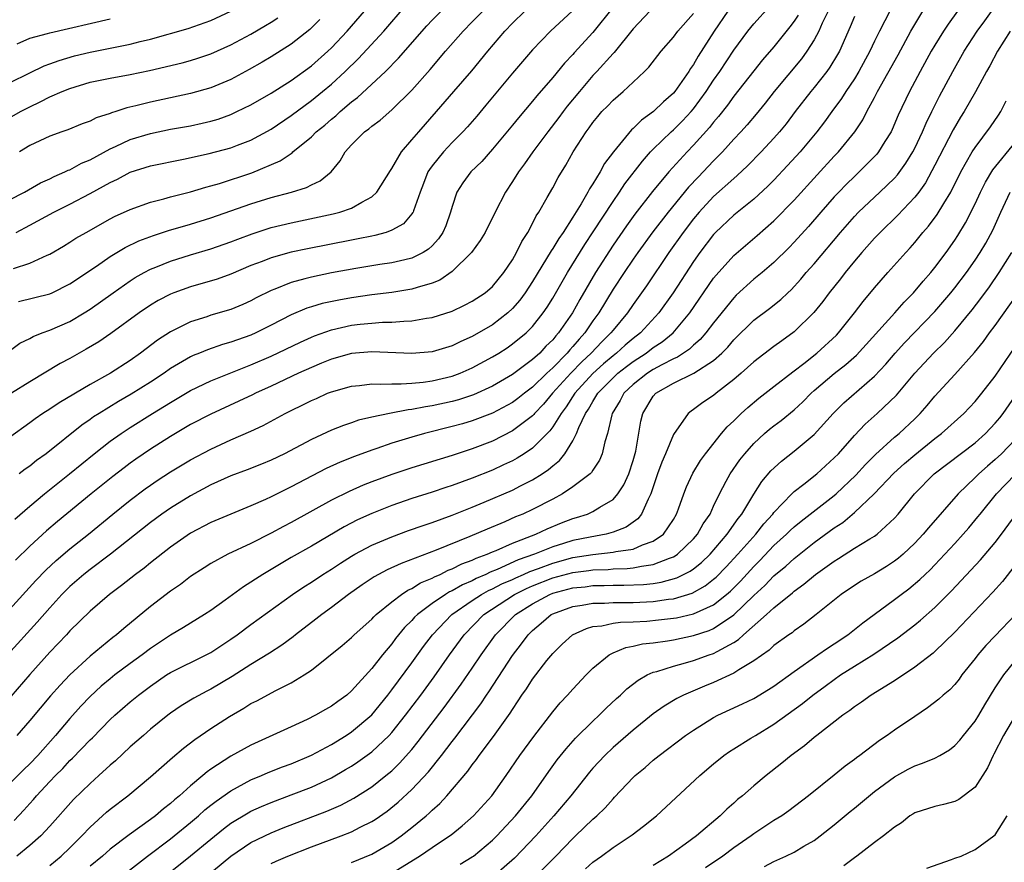
# Model space of a CAD drawing. Units: inches. Extents: x 2634000 to 2635396, y 1446000 to 1449000.
# Drawn here: x 2634064 to 2634162, y 1447216 to 1447300 of the extents above; entities that cross this region are included whole.
import ezdxf

# ---------------------------------------------------------------- set-up
doc = ezdxf.new("R2010")
doc.units = ezdxf.units.IN
doc.header["$MEASUREMENT"] = 0
doc.layers.add('LD26341446_2ft', color=232, linetype='Continuous')

msp = doc.modelspace()

# ---------------------------------------------------------------- linework, layer by layer
at = {"layer": 'LD26341446_2ft'}
for points, elevation in [([(2634063.635, 1447279), (2634065, 1447279.712), (2634067.38, 1447281), (2634069, 1447281.812), (2634071, 1447282.846), (2634073, 1447283.94), (2634073.725, 1447284.275), (2634075, 1447284.974), (2634077, 1447285.609), (2634080.273, 1447286.273), (2634082.827, 1447286.827), (2634085, 1447287.387), (2634085.651, 1447287.651), (2634087, 1447288.163), (2634089, 1447289.273), (2634091, 1447290.628), (2634093, 1447292.101), (2634094.114, 1447293), (2634095, 1447293.743), (2634096.358, 1447295), (2634097.705, 1447296.295), (2634100.202, 1447299), (2634102.413, 1447301.587)], 10380), ([(2634062.696, 1447267), (2634064.025, 1447267.975), (2634065, 1447268.447), (2634065.345, 1447268.655), (2634066.233, 1447269), (2634067, 1447269.278), (2634069, 1447270.152), (2634070.424, 1447271), (2634071, 1447271.361), (2634073.295, 1447273), (2634075, 1447274.192), (2634075.491, 1447274.509), (2634076.361, 1447275), (2634077, 1447275.339), (2634077.547, 1447275.547), (2634079, 1447276.149), (2634081, 1447276.773), (2634083, 1447277.356), (2634085, 1447278.046), (2634085.68, 1447278.32), (2634087.132, 1447278.868), (2634089, 1447279.473), (2634091, 1447279.958), (2634095.173, 1447280.827), (2634095.828, 1447281), (2634097, 1447281.408), (2634098.015, 1447282.015), (2634099, 1447282.525), (2634099.529, 1447283), (2634100.855, 1447285.145), (2634101, 1447285.338), (2634101.955, 1447287), (2634103, 1447288.183), (2634103.675, 1447289), (2634105.456, 1447291), (2634107.184, 1447293), (2634108.944, 1447295.056), (2634110.551, 1447297), (2634112.249, 1447299), (2634113, 1447299.794), (2634114.227, 1447301)], 10386), ([(2634141.399, 1447300.601), (2634141, 1447299.991), (2634140.582, 1447299.418), (2634139, 1447297.438), (2634137.867, 1447296.133), (2634137, 1447295.058), (2634135, 1447292.526), (2634134.367, 1447291.633), (2634133.488, 1447290.512), (2634133, 1447289.96), (2634132.585, 1447289.416), (2634131, 1447287.662), (2634130.356, 1447287), (2634128.542, 1447285), (2634126.937, 1447283.063), (2634125.183, 1447280.817), (2634124.34, 1447279.66), (2634123, 1447277.735), (2634121.243, 1447275), (2634119.682, 1447272.318), (2634118.96, 1447271), (2634117.586, 1447269), (2634117.301, 1447268.698), (2634117, 1447268.32), (2634116.33, 1447267.67), (2634115.713, 1447267), (2634115, 1447266.345), (2634113, 1447264.857), (2634111, 1447263.712), (2634109.137, 1447262.863), (2634107.634, 1447262.366), (2634107, 1447262.193), (2634105, 1447261.748), (2634104.34, 1447261.66), (2634103, 1447261.387), (2634102.636, 1447261.364), (2634100.783, 1447261), (2634099, 1447260.62), (2634097.68, 1447260.32), (2634097, 1447260.074), (2634096.186, 1447259.814), (2634095, 1447259.332), (2634093, 1447258.414), (2634090.323, 1447257), (2634089, 1447256.36), (2634088.039, 1447255.961), (2634086.604, 1447255.396), (2634085, 1447254.806), (2634083, 1447253.904), (2634081, 1447252.822), (2634079, 1447251.594), (2634078.137, 1447251), (2634077, 1447250.17), (2634073.028, 1447247), (2634071, 1447245.498), (2634070.37, 1447245), (2634069, 1447243.802), (2634068.201, 1447243), (2634067, 1447241.689), (2634065.743, 1447240.257), (2634062.776, 1447237)], 10400), ([(2634063, 1447241.521), (2634065.609, 1447244.391), (2634066.59, 1447245.41), (2634067.623, 1447246.377), (2634069, 1447247.538), (2634070.846, 1447249), (2634073.267, 1447251), (2634075, 1447252.391), (2634076.491, 1447253.509), (2634077, 1447253.874), (2634077.675, 1447254.325), (2634079, 1447255.191), (2634081, 1447256.388), (2634083, 1447257.461), (2634085, 1447258.368), (2634087, 1447259.221), (2634088.215, 1447259.785), (2634090.411, 1447261), (2634091, 1447261.301), (2634092.15, 1447261.85), (2634093, 1447262.29), (2634093.501, 1447262.5), (2634094.6, 1447263), (2634095, 1447263.163), (2634097, 1447263.725), (2634097.79, 1447263.79), (2634099, 1447263.94), (2634099.895, 1447263.895), (2634101, 1447263.952), (2634101.93, 1447263.931), (2634103, 1447264.004), (2634104.106, 1447264.106), (2634105, 1447264.233), (2634107, 1447264.698), (2634107.814, 1447265), (2634109, 1447265.519), (2634111, 1447266.617), (2634111.628, 1447267), (2634112.463, 1447267.537), (2634113, 1447267.903), (2634114.348, 1447269), (2634115, 1447269.654), (2634116.055, 1447271), (2634116.442, 1447271.558), (2634117, 1447272.455), (2634117.927, 1447274.073), (2634118.485, 1447275), (2634120.21, 1447277.79), (2634121.037, 1447279.037), (2634123, 1447282.069), (2634123.654, 1447283), (2634124.188, 1447283.812), (2634125.918, 1447286.082), (2634126.741, 1447287), (2634127, 1447287.267), (2634128.784, 1447289), (2634129, 1447289.19), (2634129.912, 1447290.088), (2634130.766, 1447291), (2634131, 1447291.274), (2634132.275, 1447293), (2634133, 1447294.114), (2634133.62, 1447295), (2634135, 1447297.113), (2634136.406, 1447299), (2634137, 1447299.733), (2634138.543, 1447301.457)], 10398), ([(2634123, 1447301.379), (2634121, 1447298.87), (2634119.149, 1447296.851), (2634119, 1447296.672), (2634118.179, 1447295.821), (2634117, 1447294.391), (2634115.423, 1447292.577), (2634115, 1447292.039), (2634113.604, 1447290.396), (2634113, 1447289.644), (2634111, 1447287.26), (2634109.946, 1447286.054), (2634108.862, 1447285), (2634108.062, 1447283.938), (2634107.466, 1447283), (2634107, 1447281.583), (2634106.85, 1447281), (2634106.36, 1447279.64), (2634106.07, 1447279), (2634105.642, 1447278.358), (2634105, 1447277.67), (2634104.664, 1447277.336), (2634104.134, 1447277), (2634103, 1447276.422), (2634102.282, 1447276.282), (2634101, 1447275.963), (2634099.799, 1447275.799), (2634097.417, 1447275.417), (2634095, 1447274.968), (2634093, 1447274.551), (2634092.363, 1447274.363), (2634091, 1447274.022), (2634089.363, 1447273.363), (2634089, 1447273.236), (2634087.515, 1447272.486), (2634087, 1447272.202), (2634086.172, 1447271.828), (2634085, 1447271.344), (2634083, 1447270.753), (2634082.618, 1447270.618), (2634081, 1447270.105), (2634079, 1447269.126), (2634077.703, 1447268.297), (2634076.019, 1447267), (2634075, 1447266.276), (2634073.018, 1447265), (2634071, 1447263.889), (2634067.93, 1447262.07), (2634067, 1447261.433), (2634066.313, 1447261), (2634065.529, 1447260.471), (2634065, 1447260.067), (2634063, 1447258.603)], 10390), ([(2634150.511, 1447301), (2634150.025, 1447300.025), (2634149.486, 1447299), (2634149, 1447298.004), (2634148.535, 1447297), (2634147.446, 1447295), (2634147, 1447294.264), (2634146.143, 1447293), (2634145.706, 1447292.294), (2634144.747, 1447291), (2634144.017, 1447289.983), (2634143.261, 1447289), (2634141.596, 1447287), (2634140.359, 1447285.641), (2634139, 1447284.195), (2634138.404, 1447283.596), (2634137, 1447282.314), (2634135, 1447280.703), (2634133.201, 1447279), (2634133, 1447278.791), (2634131.631, 1447277), (2634131, 1447276.111), (2634128.968, 1447273), (2634127.566, 1447271), (2634125.72, 1447269), (2634125, 1447268.45), (2634124.211, 1447267.79), (2634123.348, 1447267), (2634123, 1447266.733), (2634122.065, 1447265.936), (2634121, 1447264.957), (2634119.213, 1447263), (2634118.341, 1447261.659), (2634117.827, 1447261), (2634117, 1447259.668), (2634116.721, 1447259.279), (2634115, 1447257.552), (2634114.176, 1447257), (2634113.461, 1447256.539), (2634113, 1447256.295), (2634112.124, 1447255.876), (2634111, 1447255.373), (2634109, 1447254.567), (2634107, 1447253.836), (2634106.363, 1447253.637), (2634105, 1447253.169), (2634103, 1447252.528), (2634101, 1447251.834), (2634099, 1447251.05), (2634097.593, 1447250.407), (2634096.274, 1447249.726), (2634093, 1447247.803), (2634091, 1447246.673), (2634088.167, 1447245), (2634087.458, 1447244.542), (2634087, 1447244.216), (2634086.247, 1447243.753), (2634084.432, 1447242.432), (2634083, 1447241.414), (2634082.381, 1447241), (2634080.288, 1447239.712), (2634079, 1447238.96), (2634077, 1447237.642), (2634076.164, 1447237), (2634075, 1447236.155), (2634073.466, 1447235), (2634073, 1447234.631), (2634072.107, 1447233.893), (2634071, 1447232.863), (2634070.093, 1447231.907), (2634069, 1447230.687), (2634067.558, 1447229), (2634065.792, 1447227), (2634065, 1447226.163), (2634064.402, 1447225.598), (2634063, 1447224.175)], 10406), ([(2634063, 1447282.224), (2634064.474, 1447283), (2634066.076, 1447283.924), (2634067, 1447284.332), (2634067.435, 1447284.565), (2634068.503, 1447285), (2634068.831, 1447285.169), (2634069, 1447285.227), (2634070.137, 1447285.863), (2634071, 1447286.218), (2634073, 1447287.3), (2634073.529, 1447287.529), (2634075, 1447288.224), (2634077, 1447288.838), (2634079, 1447289.241), (2634081, 1447289.604), (2634082.157, 1447289.843), (2634083, 1447290.049), (2634083.739, 1447290.261), (2634085, 1447290.719), (2634085.607, 1447291), (2634087, 1447291.686), (2634089, 1447292.839), (2634091, 1447294.108), (2634093, 1447295.568), (2634094.627, 1447297), (2634095, 1447297.351), (2634096.572, 1447299), (2634097, 1447299.491), (2634098.278, 1447301)], 10378), ([(2634063, 1447293.854), (2634065, 1447294.869), (2634066.45, 1447295.55), (2634067, 1447295.74), (2634067.909, 1447296.091), (2634069.46, 1447296.54), (2634071, 1447296.923), (2634075, 1447297.718), (2634075.969, 1447297.969), (2634077, 1447298.212), (2634080.749, 1447299.251), (2634083, 1447300.06), (2634085, 1447300.991)], 10372), ([(2634144.38, 1447301), (2634143.805, 1447299.805), (2634143.455, 1447299), (2634143, 1447298.146), (2634142.277, 1447297), (2634141.737, 1447296.263), (2634139.028, 1447293), (2634138.143, 1447291.857), (2634137.246, 1447290.754), (2634136.325, 1447289.675), (2634135.709, 1447289), (2634135, 1447288.258), (2634133.869, 1447287), (2634133, 1447286.117), (2634131.96, 1447285), (2634131.483, 1447284.517), (2634130.515, 1447283.485), (2634128.484, 1447281), (2634126.965, 1447279.035), (2634125.469, 1447277), (2634125, 1447276.33), (2634124.093, 1447275), (2634123, 1447273.356), (2634121.58, 1447271), (2634121, 1447270.197), (2634120.198, 1447269), (2634119.616, 1447268.384), (2634119, 1447267.637), (2634118.69, 1447267.31), (2634118.444, 1447267), (2634117, 1447265.531), (2634116.427, 1447265), (2634115, 1447263.61), (2634114.186, 1447263), (2634113.528, 1447262.472), (2634113, 1447262.084), (2634111, 1447261.037), (2634109, 1447260.267), (2634108.027, 1447259.973), (2634107, 1447259.685), (2634104.253, 1447259), (2634103, 1447258.646), (2634101, 1447258.032), (2634099.516, 1447257.516), (2634099, 1447257.351), (2634097.284, 1447256.716), (2634095.855, 1447256.145), (2634094.488, 1447255.512), (2634091, 1447253.69), (2634090.531, 1447253.469), (2634089, 1447252.703), (2634088.443, 1447252.443), (2634087, 1447251.807), (2634083, 1447250.149), (2634081, 1447249.107), (2634079, 1447247.721), (2634077, 1447246.156), (2634076.367, 1447245.632), (2634075.518, 1447245), (2634074.115, 1447243.885), (2634072.92, 1447243), (2634071, 1447241.346), (2634069, 1447239.377), (2634068.655, 1447239), (2634067, 1447237.273), (2634065, 1447235.038), (2634063.135, 1447232.865)], 10402), ([(2634118.98, 1447301.02), (2634116.788, 1447299), (2634115, 1447297.152), (2634113, 1447294.813), (2634110.367, 1447291.632), (2634109.449, 1447290.551), (2634108.518, 1447289.482), (2634108.076, 1447289), (2634107, 1447287.915), (2634106.141, 1447287), (2634105, 1447285.611), (2634104.737, 1447285.263), (2634104.595, 1447285), (2634104.138, 1447283.862), (2634103.817, 1447283), (2634103.148, 1447281.148), (2634103.109, 1447281), (2634103.075, 1447280.925), (2634103, 1447280.833), (2634102.152, 1447279.848), (2634101, 1447279.202), (2634100.445, 1447279), (2634099.317, 1447278.683), (2634099, 1447278.632), (2634097.659, 1447278.34), (2634097, 1447278.228), (2634092.632, 1447277.368), (2634091, 1447277.026), (2634089, 1447276.474), (2634088.114, 1447276.114), (2634087, 1447275.689), (2634085, 1447274.841), (2634083.637, 1447274.362), (2634081, 1447273.599), (2634079.338, 1447273), (2634079, 1447272.865), (2634077.784, 1447272.216), (2634077, 1447271.753), (2634075.895, 1447271), (2634073.067, 1447268.933), (2634071.883, 1447268.117), (2634070.624, 1447267.376), (2634069, 1447266.468), (2634068.039, 1447265.961), (2634065, 1447264.152), (2634063.179, 1447263)], 10388), ([(2634063.4, 1447275.4), (2634065, 1447275.943), (2634066.737, 1447276.737), (2634067, 1447276.842), (2634068.369, 1447277.631), (2634069, 1447278.015), (2634069.59, 1447278.41), (2634070.596, 1447279), (2634073, 1447280.332), (2634073.439, 1447280.561), (2634075, 1447281.274), (2634077, 1447281.992), (2634078.334, 1447282.334), (2634079, 1447282.532), (2634081, 1447283.039), (2634082.508, 1447283.492), (2634083, 1447283.611), (2634083.854, 1447283.854), (2634087.087, 1447284.914), (2634089.903, 1447286.097), (2634091.083, 1447286.917), (2634091.166, 1447287), (2634093, 1447288.506), (2634093.493, 1447289), (2634094.332, 1447289.668), (2634095, 1447290.243), (2634095.422, 1447290.578), (2634095.873, 1447291), (2634097, 1447291.968), (2634097.59, 1447292.41), (2634100.363, 1447295), (2634101.68, 1447296.32), (2634104.481, 1447299.519), (2634105, 1447300.077), (2634105.902, 1447301)], 10382), ([(2634063.453, 1447220.547), (2634064.42, 1447221.58), (2634065, 1447222.24), (2634065.368, 1447222.632), (2634065.671, 1447223), (2634067, 1447224.407), (2634067.566, 1447225), (2634068.285, 1447225.715), (2634069, 1447226.505), (2634069.259, 1447226.741), (2634071, 1447228.551), (2634071.234, 1447228.766), (2634073, 1447230.565), (2634073.467, 1447231), (2634075, 1447232.344), (2634075.799, 1447233), (2634077, 1447233.905), (2634078.61, 1447235), (2634079, 1447235.248), (2634082.537, 1447237), (2634083, 1447237.244), (2634085, 1447238.557), (2634085.637, 1447239), (2634087, 1447240.01), (2634091.119, 1447243), (2634092.247, 1447243.753), (2634093, 1447244.227), (2634094.151, 1447245), (2634095, 1447245.529), (2634095.884, 1447246.116), (2634097, 1447246.814), (2634097.323, 1447247), (2634099, 1447247.889), (2634101, 1447248.74), (2634102.652, 1447249.348), (2634104.124, 1447249.876), (2634105, 1447250.164), (2634107, 1447250.893), (2634109, 1447251.687), (2634110.174, 1447252.175), (2634113, 1447253.388), (2634113.803, 1447253.803), (2634115, 1447254.393), (2634115.956, 1447255), (2634116.583, 1447255.417), (2634117, 1447255.8), (2634117.669, 1447256.331), (2634118.191, 1447257), (2634119, 1447258.279), (2634119.373, 1447259), (2634119.59, 1447259.59), (2634120.256, 1447261), (2634120.568, 1447261.432), (2634121, 1447262.193), (2634121.502, 1447263), (2634123, 1447264.538), (2634123.489, 1447265), (2634124.333, 1447265.667), (2634125, 1447266.169), (2634126.285, 1447267), (2634127, 1447267.545), (2634127.884, 1447268.116), (2634128.977, 1447269), (2634130.652, 1447271), (2634133, 1447274.432), (2634133.251, 1447274.75), (2634135, 1447276.707), (2634137.322, 1447278.678), (2634139, 1447280.148), (2634141, 1447282.201), (2634143.281, 1447284.719), (2634145, 1447286.583), (2634145.403, 1447287), (2634147.052, 1447289), (2634147.826, 1447290.174), (2634148.245, 1447291), (2634149, 1447292.394), (2634149.302, 1447293), (2634151.344, 1447296.656), (2634152.614, 1447299), (2634153, 1447299.675), (2634153.817, 1447301)], 10408), ([(2634063.504, 1447250.496), (2634065, 1447251.788), (2634066.451, 1447253), (2634068.967, 1447255), (2634071.414, 1447257), (2634073, 1447258.233), (2634074.076, 1447259), (2634075, 1447259.601), (2634077.221, 1447261), (2634079, 1447262.096), (2634081, 1447263.284), (2634083, 1447264.248), (2634087, 1447265.824), (2634089, 1447266.695), (2634091.915, 1447268.085), (2634093, 1447268.574), (2634093.301, 1447268.699), (2634095, 1447269.302), (2634097, 1447269.761), (2634097.869, 1447269.869), (2634099, 1447269.986), (2634100.068, 1447270.068), (2634101, 1447270.073), (2634102.182, 1447270.182), (2634103, 1447270.192), (2634104.457, 1447270.457), (2634105, 1447270.528), (2634107, 1447271.17), (2634108.243, 1447271.757), (2634109, 1447272.149), (2634110.293, 1447273), (2634111, 1447273.603), (2634112.154, 1447275), (2634113, 1447276.27), (2634113.413, 1447277), (2634113.922, 1447278.078), (2634114.517, 1447279), (2634115, 1447279.893), (2634115.368, 1447280.632), (2634115.624, 1447281), (2634116.454, 1447282.454), (2634117, 1447283.435), (2634117.54, 1447284.46), (2634118.309, 1447285.692), (2634119.041, 1447287), (2634120.321, 1447289), (2634120.619, 1447289.38), (2634121, 1447289.934), (2634121.475, 1447290.525), (2634121.893, 1447291), (2634122.445, 1447291.555), (2634123, 1447292.151), (2634124.018, 1447293), (2634125, 1447293.913), (2634126.143, 1447295), (2634126.571, 1447295.429), (2634127.77, 1447297), (2634129, 1447298.413), (2634129.428, 1447299), (2634131, 1447300.758)], 10394), ([(2634134.423, 1447301), (2634133.041, 1447299), (2634131.472, 1447296.528), (2634131, 1447295.689), (2634130.706, 1447295.294), (2634130.536, 1447295), (2634129.137, 1447293), (2634129, 1447292.84), (2634128.013, 1447291.987), (2634127.019, 1447291), (2634125.836, 1447290.164), (2634125, 1447289.322), (2634124.82, 1447289.18), (2634123.032, 1447287), (2634122.167, 1447285.834), (2634121.724, 1447285), (2634121, 1447283.812), (2634120.672, 1447283.329), (2634120.509, 1447283), (2634119.83, 1447281.83), (2634119, 1447280.494), (2634118.032, 1447279), (2634117.604, 1447278.396), (2634117, 1447277.382), (2634116.84, 1447277.159), (2634116.398, 1447276.398), (2634115, 1447274.128), (2634114.259, 1447273), (2634113.736, 1447272.264), (2634113, 1447271.434), (2634112.535, 1447271), (2634111, 1447269.819), (2634109, 1447268.647), (2634107.858, 1447268.142), (2634107, 1447267.723), (2634105, 1447267.129), (2634103, 1447266.942), (2634099, 1447267.132), (2634097, 1447266.973), (2634095, 1447266.404), (2634094.015, 1447265.985), (2634093, 1447265.578), (2634091.718, 1447265), (2634089, 1447263.719), (2634087.436, 1447263), (2634087.151, 1447262.85), (2634085.796, 1447262.204), (2634083, 1447260.939), (2634081, 1447259.884), (2634079, 1447258.706), (2634077, 1447257.441), (2634075.546, 1447256.454), (2634075, 1447256.057), (2634074.393, 1447255.607), (2634073.269, 1447254.731), (2634071.104, 1447253), (2634067.758, 1447250.242), (2634066.679, 1447249.322), (2634065, 1447247.801), (2634063.584, 1447246.416)], 10396), ([(2634157.264, 1447301), (2634156.314, 1447299.686), (2634155.859, 1447299), (2634155, 1447297.616), (2634154.64, 1447297), (2634153.533, 1447295), (2634152.473, 1447293), (2634151.364, 1447290.636), (2634150.764, 1447289.236), (2634150.642, 1447289), (2634150.015, 1447288.015), (2634149.398, 1447287), (2634149.224, 1447286.776), (2634147.486, 1447285), (2634147, 1447284.555), (2634146.214, 1447283.786), (2634145.452, 1447283), (2634145, 1447282.519), (2634143.649, 1447281), (2634142.42, 1447279.58), (2634141, 1447278.011), (2634140.502, 1447277.498), (2634139, 1447276.004), (2634137.818, 1447275), (2634137, 1447274.331), (2634135.249, 1447272.751), (2634135, 1447272.504), (2634133, 1447270), (2634132.241, 1447269), (2634131.663, 1447268.337), (2634131, 1447267.782), (2634130.6, 1447267.4), (2634129.4, 1447266.6), (2634129, 1447266.437), (2634127.842, 1447265.842), (2634127, 1447265.377), (2634126.415, 1447265), (2634125, 1447263.879), (2634124.068, 1447263), (2634123.71, 1447262.29), (2634122.917, 1447261), (2634122.873, 1447260.873), (2634122.442, 1447259), (2634122.176, 1447258.176), (2634121.932, 1447257), (2634121.656, 1447256.344), (2634121, 1447255.373), (2634120.863, 1447255.136), (2634120.716, 1447255), (2634119, 1447253.69), (2634117.985, 1447253), (2634117, 1447252.473), (2634115, 1447251.45), (2634114.015, 1447251), (2634113.293, 1447250.707), (2634112.237, 1447250.237), (2634110.489, 1447249.511), (2634108.769, 1447248.769), (2634105.403, 1447247.403), (2634101.923, 1447246.077), (2634100.555, 1447245.445), (2634099.242, 1447244.758), (2634098.04, 1447243.96), (2634096.692, 1447243), (2634095, 1447241.7), (2634094.038, 1447241), (2634093.46, 1447240.54), (2634091.439, 1447239), (2634091.199, 1447238.801), (2634090.05, 1447237.95), (2634088.837, 1447237.163), (2634087, 1447236.049), (2634085.14, 1447234.86), (2634083, 1447233.588), (2634082.607, 1447233.393), (2634081.308, 1447232.692), (2634080.063, 1447231.937), (2634079, 1447231.203), (2634078.731, 1447231), (2634077, 1447229.604), (2634076.299, 1447229), (2634075, 1447227.856), (2634073.522, 1447226.478), (2634073, 1447226.027), (2634071.881, 1447225), (2634071, 1447224.224), (2634069.36, 1447222.64), (2634067, 1447219.962), (2634066.104, 1447219), (2634065, 1447218.051), (2634063.709, 1447217)], 10410), ([(2634063.887, 1447272.113), (2634067, 1447272.896), (2634067.233, 1447273), (2634069, 1447273.867), (2634071.637, 1447275.636), (2634073, 1447276.587), (2634074.493, 1447277.507), (2634075.843, 1447278.157), (2634077.298, 1447278.702), (2634078.811, 1447279.189), (2634081, 1447279.829), (2634083, 1447280.441), (2634087, 1447281.84), (2634089, 1447282.458), (2634091.024, 1447283), (2634092.529, 1447283.471), (2634093, 1447283.736), (2634093.882, 1447284.118), (2634094.976, 1447285.024), (2634095.881, 1447286.119), (2634096.366, 1447287), (2634097, 1447287.698), (2634098.284, 1447289), (2634098.701, 1447289.298), (2634099, 1447289.57), (2634099.834, 1447290.166), (2634101, 1447291.173), (2634103, 1447293.133), (2634104.814, 1447295.186), (2634106.354, 1447297), (2634108.084, 1447299), (2634109, 1447299.912), (2634110.052, 1447301)], 10384), ([(2634126.663, 1447301), (2634125, 1447299.231), (2634123.11, 1447296.89), (2634123, 1447296.789), (2634121.403, 1447295), (2634121, 1447294.577), (2634119.651, 1447293), (2634118.452, 1447291.547), (2634118.031, 1447291), (2634117.601, 1447290.4), (2634116.504, 1447289), (2634115.022, 1447287), (2634114.195, 1447285.805), (2634113.584, 1447285), (2634113, 1447284.052), (2634112.297, 1447283), (2634111.267, 1447281), (2634110.273, 1447279), (2634109.797, 1447278.204), (2634108.92, 1447277), (2634107, 1447275.1), (2634105.765, 1447274.235), (2634105, 1447273.933), (2634103.524, 1447273.524), (2634103, 1447273.338), (2634101, 1447273.035), (2634099, 1447272.788), (2634097, 1447272.503), (2634095.729, 1447272.271), (2634094.083, 1447271.917), (2634093, 1447271.595), (2634092.544, 1447271.456), (2634091, 1447270.8), (2634089, 1447269.768), (2634087.465, 1447269), (2634087, 1447268.791), (2634085.668, 1447268.332), (2634085, 1447268.08), (2634084.157, 1447267.842), (2634082.666, 1447267.334), (2634081.888, 1447267), (2634081.252, 1447266.748), (2634081, 1447266.629), (2634079, 1447265.457), (2634078.356, 1447265), (2634077, 1447264.107), (2634075.098, 1447262.902), (2634073.826, 1447262.174), (2634071.901, 1447261), (2634071.352, 1447260.648), (2634071, 1447260.392), (2634070.164, 1447259.836), (2634066.64, 1447257), (2634065.687, 1447256.313), (2634065, 1447255.764), (2634064.547, 1447255.453), (2634063.956, 1447255)], 10392), ([(2634067, 1447216.072), (2634068.13, 1447217), (2634069, 1447217.835), (2634070.18, 1447219), (2634071, 1447219.888), (2634072.632, 1447221.368), (2634073, 1447221.678), (2634074.739, 1447223), (2634077, 1447224.871), (2634079.195, 1447226.805), (2634080.282, 1447227.718), (2634081.406, 1447228.594), (2634083, 1447229.677), (2634084.864, 1447230.864), (2634086.302, 1447231.698), (2634087, 1447232.151), (2634087.571, 1447232.429), (2634089.461, 1447233.461), (2634091, 1447234.223), (2634092.298, 1447235), (2634093, 1447235.477), (2634096.064, 1447237.936), (2634097, 1447238.739), (2634097.269, 1447239), (2634099, 1447240.543), (2634099.215, 1447240.785), (2634099.441, 1447241), (2634101, 1447242.287), (2634101.949, 1447243), (2634102.583, 1447243.417), (2634103, 1447243.599), (2634103.852, 1447244.148), (2634105, 1447244.62), (2634105.233, 1447244.767), (2634105.8, 1447245), (2634106.595, 1447245.405), (2634107, 1447245.549), (2634107.956, 1447246.044), (2634109, 1447246.416), (2634109.384, 1447246.615), (2634110.474, 1447247), (2634111, 1447247.235), (2634111.385, 1447247.385), (2634113, 1447248.102), (2634115.328, 1447249), (2634116.461, 1447249.539), (2634117.885, 1447250.114), (2634119, 1447250.54), (2634119.359, 1447250.641), (2634120.458, 1447251), (2634121, 1447251.248), (2634121.692, 1447251.692), (2634123, 1447252.451), (2634123.49, 1447253), (2634124.087, 1447253.913), (2634124.566, 1447255), (2634125, 1447256.318), (2634125.265, 1447257.265), (2634125.769, 1447260.231), (2634125.959, 1447261), (2634127, 1447262.704), (2634127.262, 1447263), (2634129, 1447263.993), (2634131.039, 1447265), (2634133, 1447266.269), (2634133.811, 1447267), (2634134.405, 1447267.594), (2634135, 1447268.306), (2634137, 1447270.258), (2634138.563, 1447271.438), (2634139.676, 1447272.323), (2634140.369, 1447273), (2634140.701, 1447273.299), (2634141.663, 1447274.338), (2634142.214, 1447275), (2634143, 1447275.887), (2634145.619, 1447279), (2634147, 1447280.577), (2634147.406, 1447281), (2634149, 1447282.513), (2634149.538, 1447283), (2634151, 1447284.395), (2634151.29, 1447284.711), (2634152.126, 1447285.874), (2634152.808, 1447287), (2634153, 1447287.374), (2634153.773, 1447289), (2634154.133, 1447289.867), (2634154.707, 1447291), (2634155.458, 1447292.542), (2634156.771, 1447295), (2634157.921, 1447297), (2634159.219, 1447299), (2634159.96, 1447300.04), (2634160.811, 1447301.189)], 10412), ([(2634063, 1447290.371), (2634064.089, 1447291), (2634065, 1447291.492), (2634066.042, 1447291.958), (2634067, 1447292.459), (2634068.22, 1447293), (2634069, 1447293.315), (2634071, 1447293.914), (2634073, 1447294.324), (2634075, 1447294.689), (2634076.906, 1447295.094), (2634080.14, 1447295.859), (2634081, 1447296.088), (2634081.701, 1447296.298), (2634083, 1447296.729), (2634085, 1447297.637), (2634087, 1447298.715), (2634088.445, 1447299.555), (2634089, 1447299.904), (2634089.664, 1447300.336)], 10374), ([(2634147, 1447300.448), (2634146.586, 1447299.414), (2634145.516, 1447297), (2634145.332, 1447296.668), (2634144.572, 1447295.428), (2634144.261, 1447295), (2634143, 1447293.395), (2634142.671, 1447293), (2634141.118, 1447291), (2634140.206, 1447289.794), (2634139.568, 1447289), (2634139, 1447288.349), (2634137.733, 1447287), (2634136.379, 1447285.621), (2634135.348, 1447284.652), (2634135, 1447284.367), (2634133, 1447282.554), (2634131.549, 1447281), (2634131, 1447280.351), (2634129.964, 1447279), (2634128.54, 1447277), (2634126.316, 1447273.684), (2634125.844, 1447273), (2634125, 1447271.828), (2634124.435, 1447271), (2634123, 1447269.291), (2634122.788, 1447269), (2634121.876, 1447268.124), (2634120.835, 1447267), (2634119.883, 1447266.117), (2634118.803, 1447265), (2634116.996, 1447263), (2634116.083, 1447261.918), (2634115.197, 1447261), (2634115.115, 1447260.885), (2634115, 1447260.773), (2634113, 1447259.256), (2634111, 1447258.255), (2634109, 1447257.487), (2634107, 1447256.834), (2634103, 1447255.608), (2634101, 1447254.933), (2634099, 1447254.193), (2634098.144, 1447253.856), (2634096.753, 1447253.247), (2634095, 1447252.362), (2634091, 1447250.172), (2634090.224, 1447249.776), (2634089, 1447249.114), (2634087, 1447248.086), (2634084.697, 1447247), (2634083, 1447246.082), (2634082.337, 1447245.663), (2634081, 1447244.783), (2634079.988, 1447244.012), (2634079, 1447243.345), (2634077, 1447241.822), (2634074.362, 1447239.638), (2634073.637, 1447239), (2634073.273, 1447238.727), (2634071, 1447236.871), (2634069, 1447235.032), (2634068.013, 1447233.987), (2634067.078, 1447232.922), (2634065, 1447230.461), (2634063.711, 1447229)], 10404), ([(2634063.733, 1447297.732), (2634065, 1447298.287), (2634066.771, 1447298.771), (2634067, 1447298.849), (2634073, 1447300.214)], 10370), ([(2634093.845, 1447300.155), (2634092.843, 1447299.157), (2634091, 1447297.708), (2634089, 1447296.445), (2634088.095, 1447295.905), (2634086.815, 1447295.185), (2634085, 1447294.208), (2634083, 1447293.357), (2634081, 1447292.789), (2634077, 1447291.945), (2634075.564, 1447291.564), (2634074.638, 1447291.362), (2634073.565, 1447291), (2634073.128, 1447290.872), (2634073, 1447290.811), (2634071.62, 1447290.38), (2634071, 1447290.058), (2634070.219, 1447289.781), (2634068.798, 1447289.202), (2634068.19, 1447289), (2634067, 1447288.568), (2634065, 1447287.635), (2634063.971, 1447287)], 10376), ([(2634162.486, 1447299), (2634161.237, 1447297), (2634160.463, 1447295.537), (2634160.151, 1447295), (2634159.044, 1447292.956), (2634157.906, 1447291), (2634157.552, 1447290.448), (2634156.809, 1447289.192), (2634155, 1447285.664), (2634154.065, 1447283.935), (2634153.393, 1447283), (2634153, 1447282.488), (2634151.307, 1447280.693), (2634149.549, 1447279), (2634149, 1447278.422), (2634147.738, 1447277), (2634147, 1447276.134), (2634146.074, 1447275), (2634145.612, 1447274.388), (2634144.489, 1447273), (2634143.865, 1447272.134), (2634142.971, 1447271.029), (2634141, 1447269.097), (2634139.768, 1447268.232), (2634139, 1447267.665), (2634137, 1447266.135), (2634135.751, 1447265), (2634135, 1447264.359), (2634133.25, 1447263), (2634133, 1447262.787), (2634131.918, 1447262.082), (2634131, 1447261.39), (2634130.764, 1447261.236), (2634130.469, 1447261), (2634129, 1447258.917), (2634128.216, 1447257), (2634127.845, 1447256.155), (2634127.434, 1447255), (2634126.762, 1447253), (2634126.481, 1447252.481), (2634125.833, 1447251), (2634125.471, 1447250.529), (2634124.31, 1447249.69), (2634123, 1447249.193), (2634122.304, 1447249), (2634120.715, 1447248.715), (2634119, 1447248.366), (2634118.065, 1447248.065), (2634117, 1447247.748), (2634115.197, 1447247), (2634113.566, 1447246.434), (2634111.484, 1447245.484), (2634110.78, 1447245.22), (2634110.356, 1447245), (2634109.401, 1447244.599), (2634109, 1447244.374), (2634108.028, 1447243.972), (2634107, 1447243.363), (2634106.743, 1447243.257), (2634106.332, 1447243), (2634105, 1447242.092), (2634103.544, 1447241), (2634103.267, 1447240.733), (2634103, 1447240.42), (2634102.276, 1447239.724), (2634101.385, 1447238.615), (2634101, 1447238.088), (2634100.071, 1447237), (2634099, 1447235.634), (2634097, 1447233.41), (2634096.523, 1447233), (2634095.632, 1447232.368), (2634095, 1447231.898), (2634094.42, 1447231.58), (2634093.423, 1447231), (2634092.57, 1447230.57), (2634091, 1447229.842), (2634087, 1447228.035), (2634085, 1447226.93), (2634083, 1447225.627), (2634082.633, 1447225.367), (2634082.227, 1447225), (2634081, 1447223.987), (2634079.901, 1447223), (2634079.403, 1447222.597), (2634079, 1447222.223), (2634078.304, 1447221.696), (2634077.504, 1447221), (2634077, 1447220.621), (2634074.876, 1447219.124), (2634073, 1447217.681), (2634072.236, 1447217), (2634071, 1447215.981)], 10414), ([(2634074.635, 1447215.365), (2634076.717, 1447217), (2634079, 1447218.707), (2634079.37, 1447219), (2634081, 1447220.345), (2634081.771, 1447221), (2634082.416, 1447221.584), (2634083, 1447222.052), (2634083.531, 1447222.469), (2634085, 1447223.497), (2634087, 1447224.567), (2634088.046, 1447225), (2634088.706, 1447225.294), (2634090.14, 1447225.86), (2634091, 1447226.179), (2634093, 1447227.019), (2634095, 1447228.105), (2634096.476, 1447229), (2634097, 1447229.338), (2634099, 1447231.045), (2634100.601, 1447233), (2634101, 1447233.509), (2634103, 1447236.219), (2634104.163, 1447237.837), (2634105.035, 1447239), (2634106.965, 1447241), (2634109, 1447242.397), (2634109.923, 1447243), (2634110.613, 1447243.387), (2634111, 1447243.55), (2634111.946, 1447244.054), (2634113, 1447244.503), (2634113.333, 1447244.667), (2634114.11, 1447245), (2634114.714, 1447245.286), (2634115.594, 1447245.594), (2634117, 1447246.131), (2634119, 1447246.671), (2634121, 1447246.981), (2634123, 1447247.196), (2634123.265, 1447247.265), (2634125, 1447247.521), (2634125.934, 1447247.934), (2634127, 1447248.287), (2634128.026, 1447249), (2634129, 1447250.448), (2634129.323, 1447251), (2634129.524, 1447251.524), (2634130.039, 1447253), (2634130.302, 1447253.698), (2634130.943, 1447255.057), (2634131.688, 1447256.312), (2634132.186, 1447257), (2634133.781, 1447259), (2634134.335, 1447259.665), (2634135, 1447260.275), (2634135.737, 1447261), (2634136.394, 1447261.606), (2634137.494, 1447262.506), (2634139, 1447263.661), (2634140.868, 1447265.132), (2634141, 1447265.22), (2634141.97, 1447265.97), (2634143.273, 1447267), (2634145.216, 1447268.783), (2634145.424, 1447269), (2634147.016, 1447271), (2634147.862, 1447272.138), (2634149, 1447273.478), (2634150.337, 1447275), (2634152.103, 1447277), (2634152.54, 1447277.46), (2634153, 1447277.984), (2634153.818, 1447279), (2634154.374, 1447279.626), (2634155.223, 1447280.777), (2634155.881, 1447281.881), (2634156.58, 1447283), (2634157.59, 1447285), (2634158.724, 1447287), (2634159, 1447287.439), (2634160.521, 1447289.479), (2634161.336, 1447290.664), (2634161.545, 1447291), (2634162.078, 1447292.077)], 10416), ([(2634078.449, 1447215), (2634081, 1447217.029), (2634083, 1447218.695), (2634084.277, 1447219.723), (2634085, 1447220.263), (2634086.703, 1447221.297), (2634087, 1447221.457), (2634088.06, 1447221.94), (2634089, 1447222.335), (2634091, 1447223.081), (2634093, 1447223.865), (2634095, 1447224.793), (2634096.41, 1447225.59), (2634097, 1447225.944), (2634097.637, 1447226.363), (2634099, 1447227.347), (2634100.741, 1447229), (2634101, 1447229.283), (2634102.372, 1447231), (2634103.878, 1447233), (2634105.198, 1447234.802), (2634106.743, 1447237), (2634108.195, 1447239), (2634110.15, 1447241), (2634113.2, 1447243), (2634114.406, 1447243.594), (2634115, 1447243.848), (2634117, 1447244.643), (2634119, 1447245.193), (2634120.609, 1447245.391), (2634121, 1447245.453), (2634122.499, 1447245.501), (2634123, 1447245.547), (2634124.418, 1447245.582), (2634125, 1447245.649), (2634125.829, 1447245.829), (2634127, 1447245.971), (2634128.629, 1447246.629), (2634129, 1447246.746), (2634129.169, 1447246.831), (2634129.397, 1447247), (2634131, 1447248.537), (2634131.41, 1447249), (2634131.974, 1447250.026), (2634132.644, 1447251), (2634133, 1447251.78), (2634133.586, 1447253), (2634134.261, 1447254.261), (2634134.638, 1447255), (2634135.606, 1447256.395), (2634136.091, 1447257), (2634137, 1447258.012), (2634138.073, 1447259), (2634138.571, 1447259.429), (2634139, 1447259.776), (2634139.701, 1447260.3), (2634141, 1447261.372), (2634141.856, 1447262.144), (2634142.685, 1447263), (2634143, 1447263.276), (2634145, 1447264.984), (2634146.15, 1447265.85), (2634147.212, 1447266.788), (2634151.029, 1447271), (2634151.946, 1447272.053), (2634152.871, 1447273), (2634153.838, 1447274.162), (2634154.588, 1447275), (2634155, 1447275.503), (2634156.126, 1447277), (2634157, 1447278.238), (2634157.299, 1447278.701), (2634158.055, 1447279.945), (2634159, 1447281.823), (2634159.535, 1447283), (2634160.021, 1447283.979), (2634160.78, 1447285.22), (2634163, 1447287.92)], 10418), ([(2634077.342, 1447210.659), (2634085, 1447217), (2634087, 1447218.351), (2634089, 1447219.321), (2634090.197, 1447219.803), (2634094.534, 1447221.466), (2634095.932, 1447222.068), (2634097.241, 1447222.759), (2634099, 1447223.89), (2634100.415, 1447225), (2634101, 1447225.486), (2634101.78, 1447226.22), (2634103, 1447227.609), (2634103.627, 1447228.373), (2634106.216, 1447231.784), (2634107.911, 1447234.089), (2634109, 1447235.67), (2634109.891, 1447237), (2634111.317, 1447239), (2634113.288, 1447241), (2634115, 1447242.082), (2634116.7, 1447243), (2634117, 1447243.12), (2634119, 1447243.649), (2634120.22, 1447243.78), (2634121, 1447243.883), (2634122.103, 1447243.897), (2634123, 1447243.927), (2634124.081, 1447243.919), (2634126.016, 1447243.984), (2634127, 1447244.092), (2634127.788, 1447244.212), (2634129.348, 1447244.652), (2634130.675, 1447245.324), (2634131, 1447245.565), (2634131.805, 1447246.195), (2634132.643, 1447247), (2634134.362, 1447249), (2634135.434, 1447250.566), (2634135.792, 1447251), (2634137, 1447252.985), (2634137.779, 1447254.221), (2634138.706, 1447255.294), (2634139.74, 1447256.26), (2634141, 1447257.233), (2634143, 1447258.913), (2634144.897, 1447261), (2634145.946, 1447262.053), (2634149, 1447264.698), (2634150.114, 1447265.886), (2634151.06, 1447267), (2634151.991, 1447268.008), (2634155, 1447271.142), (2634156.602, 1447273), (2634157, 1447273.49), (2634158.144, 1447275), (2634159, 1447276.224), (2634159.512, 1447277), (2634160.068, 1447277.932), (2634160.77, 1447279.23), (2634161.565, 1447281), (2634162.502, 1447283)], 10420), ([(2634089, 1447216.269), (2634089.497, 1447216.503), (2634090.662, 1447217), (2634093, 1447217.906), (2634095.972, 1447219), (2634097, 1447219.405), (2634097.86, 1447219.86), (2634099, 1447220.428), (2634099.351, 1447220.649), (2634100.526, 1447221.474), (2634101.636, 1447222.364), (2634103, 1447223.613), (2634104.635, 1447225.365), (2634105.933, 1447227), (2634107, 1447228.393), (2634107.275, 1447228.725), (2634109.857, 1447232.143), (2634110.412, 1447233), (2634110.658, 1447233.342), (2634113, 1447236.94), (2634113.907, 1447238.093), (2634114.557, 1447239), (2634115, 1447239.435), (2634115.859, 1447240.141), (2634116.843, 1447241), (2634117, 1447241.084), (2634119, 1447241.802), (2634119.935, 1447241.935), (2634121, 1447242.129), (2634122.147, 1447242.147), (2634123, 1447242.207), (2634124.195, 1447242.196), (2634125, 1447242.213), (2634127, 1447242.294), (2634128.53, 1447242.53), (2634129, 1447242.581), (2634130.859, 1447243.14), (2634132.152, 1447243.847), (2634133, 1447244.511), (2634133.262, 1447244.738), (2634134.254, 1447245.746), (2634135.421, 1447247), (2634137.192, 1447249), (2634137.985, 1447250.014), (2634138.879, 1447251), (2634139, 1447251.164), (2634140.769, 1447253), (2634141, 1447253.225), (2634141.969, 1447253.969), (2634143.27, 1447255), (2634145, 1447256.574), (2634145.406, 1447257), (2634147, 1447258.807), (2634148.071, 1447259.929), (2634149.267, 1447261), (2634151.179, 1447262.821), (2634153, 1447265.008), (2634154.876, 1447267), (2634155.944, 1447268.056), (2634157, 1447269.221), (2634158.716, 1447271.284), (2634159.583, 1447272.417), (2634160.419, 1447273.581), (2634161.399, 1447275), (2634162.662, 1447277)], 10422), ([(2634097, 1447216.373), (2634099, 1447217.193), (2634101, 1447218.343), (2634101.944, 1447219), (2634103, 1447219.831), (2634104.412, 1447221), (2634104.726, 1447221.274), (2634105, 1447221.556), (2634105.768, 1447222.232), (2634106.479, 1447223), (2634108.56, 1447225.44), (2634109, 1447226.065), (2634109.411, 1447226.589), (2634109.693, 1447227), (2634111.11, 1447228.89), (2634112.781, 1447231.219), (2634113, 1447231.585), (2634113.579, 1447232.421), (2634113.947, 1447233), (2634114.383, 1447233.617), (2634115, 1447234.595), (2634116.432, 1447236.432), (2634117, 1447237.138), (2634117.943, 1447238.057), (2634118.956, 1447239), (2634120.362, 1447239.637), (2634121, 1447239.804), (2634121.9, 1447239.9), (2634123, 1447240.157), (2634123.735, 1447240.265), (2634125, 1447240.298), (2634126.355, 1447240.355), (2634127.529, 1447240.471), (2634129, 1447240.641), (2634129.305, 1447240.695), (2634131, 1447241.084), (2634133, 1447241.987), (2634134.277, 1447243), (2634134.664, 1447243.336), (2634135.659, 1447244.341), (2634137, 1447245.797), (2634137.605, 1447246.395), (2634139, 1447247.856), (2634140.256, 1447249), (2634140.623, 1447249.377), (2634141, 1447249.728), (2634141.695, 1447250.305), (2634145, 1447252.843), (2634145.183, 1447253), (2634147.145, 1447254.855), (2634148.091, 1447255.909), (2634149.096, 1447256.904), (2634151, 1447258.637), (2634151.437, 1447259), (2634153, 1447260.473), (2634153.536, 1447261), (2634154.221, 1447261.779), (2634155, 1447262.712), (2634157, 1447264.884), (2634158.942, 1447267.058), (2634159.843, 1447268.157), (2634160.441, 1447269), (2634161, 1447269.749), (2634163.17, 1447272.83)], 10424), ([(2634101, 1447215.299), (2634103.75, 1447217), (2634105, 1447217.865), (2634106.751, 1447219), (2634106.894, 1447219.106), (2634108.003, 1447219.997), (2634109.136, 1447221), (2634110.947, 1447223), (2634112.359, 1447225), (2634113.721, 1447227), (2634115.109, 1447228.891), (2634117, 1447231.338), (2634117.754, 1447232.246), (2634118.469, 1447233), (2634119, 1447233.601), (2634120.318, 1447235), (2634121, 1447235.682), (2634122.614, 1447237), (2634123, 1447237.2), (2634124.274, 1447237.726), (2634125, 1447237.854), (2634125.914, 1447238.086), (2634127, 1447238.207), (2634128.4, 1447238.4), (2634129, 1447238.508), (2634131, 1447238.924), (2634132.571, 1447239.429), (2634133, 1447239.617), (2634135, 1447240.97), (2634137, 1447242.906), (2634138.094, 1447243.906), (2634139, 1447244.852), (2634140.176, 1447245.824), (2634141, 1447246.584), (2634143, 1447248.155), (2634145, 1447249.615), (2634145.84, 1447250.16), (2634147, 1447251.137), (2634148.978, 1447253.022), (2634150.927, 1447255.073), (2634151.985, 1447256.015), (2634153, 1447256.879), (2634155, 1447258.5), (2634155.659, 1447259), (2634157.868, 1447261), (2634159, 1447262.185), (2634159.677, 1447263), (2634161, 1447264.696), (2634163, 1447267.633)], 10426), ([(2634107.795, 1447216.205), (2634109, 1447216.916), (2634109.12, 1447217), (2634111, 1447218.567), (2634111.442, 1447219), (2634113.301, 1447221), (2634114.909, 1447223), (2634116.604, 1447225.396), (2634117.449, 1447226.551), (2634118.335, 1447227.665), (2634119.283, 1447228.717), (2634121, 1447230.413), (2634121.636, 1447231), (2634122.311, 1447231.689), (2634123.34, 1447232.66), (2634123.73, 1447233), (2634124.372, 1447233.628), (2634125.498, 1447234.502), (2634126.405, 1447235), (2634127, 1447235.266), (2634127.352, 1447235.352), (2634129, 1447235.888), (2634130.196, 1447236.197), (2634131, 1447236.434), (2634132.574, 1447237), (2634133, 1447237.138), (2634133.339, 1447237.34), (2634135, 1447238.221), (2634135.485, 1447238.515), (2634135.982, 1447239), (2634138.26, 1447241), (2634139, 1447241.678), (2634140.834, 1447243.166), (2634141, 1447243.321), (2634141.986, 1447244.014), (2634143.143, 1447245), (2634145, 1447246.328), (2634145.423, 1447246.577), (2634147, 1447247.592), (2634148.542, 1447248.542), (2634149, 1447248.808), (2634149.266, 1447249), (2634151, 1447250.588), (2634151.36, 1447251), (2634152.959, 1447253), (2634154.94, 1447255), (2634159, 1447258.092), (2634160.023, 1447259), (2634161, 1447260.019), (2634161.446, 1447260.554), (2634161.794, 1447261), (2634163, 1447262.724)], 10428), ([(2634163, 1447258.415), (2634161.625, 1447257), (2634161, 1447256.413), (2634160.234, 1447255.766), (2634159.367, 1447255), (2634159, 1447254.627), (2634157.301, 1447253), (2634154.36, 1447249.64), (2634153.845, 1447249), (2634153, 1447248.093), (2634151.845, 1447247), (2634151.395, 1447246.606), (2634151, 1447246.304), (2634150.204, 1447245.796), (2634149, 1447245.067), (2634147.679, 1447244.321), (2634147, 1447243.887), (2634145.682, 1447243), (2634143.19, 1447241), (2634141.961, 1447240.039), (2634141, 1447239.382), (2634140.796, 1447239.204), (2634140.488, 1447239), (2634139, 1447237.919), (2634138.527, 1447237.473), (2634137, 1447236.396), (2634135.514, 1447235.514), (2634135, 1447235.176), (2634133, 1447234.253), (2634132.104, 1447233.896), (2634130.022, 1447233), (2634129.34, 1447232.66), (2634128.091, 1447231.908), (2634127, 1447231.128), (2634125, 1447229.512), (2634123, 1447227.777), (2634122.18, 1447227), (2634121, 1447225.735), (2634120.656, 1447225.344), (2634118.812, 1447223), (2634117.12, 1447221), (2634115.325, 1447219), (2634113.215, 1447216.785), (2634111.13, 1447215)], 10430), ([(2634115.318, 1447215), (2634117.315, 1447217), (2634119, 1447218.746), (2634119.278, 1447219), (2634121, 1447220.674), (2634121.381, 1447221), (2634122.207, 1447221.793), (2634123, 1447222.703), (2634123.156, 1447222.844), (2634125, 1447224.801), (2634125.208, 1447225), (2634126.195, 1447225.805), (2634127, 1447226.521), (2634127.578, 1447227), (2634130.22, 1447229), (2634131, 1447229.531), (2634133, 1447230.78), (2634133.412, 1447231), (2634135.867, 1447232.133), (2634137, 1447232.678), (2634138.454, 1447233.546), (2634139, 1447233.906), (2634141, 1447235.353), (2634143.376, 1447237), (2634144.318, 1447237.681), (2634145, 1447238.103), (2634146.344, 1447239), (2634147.825, 1447240.175), (2634148.969, 1447241), (2634151, 1447242.501), (2634151.637, 1447243), (2634152.42, 1447243.58), (2634153.513, 1447244.487), (2634154.04, 1447245), (2634154.541, 1447245.459), (2634155, 1447245.936), (2634156.006, 1447247), (2634157, 1447248.085), (2634157.83, 1447249), (2634158.374, 1447249.626), (2634159.289, 1447250.711), (2634159.508, 1447251), (2634161.129, 1447253), (2634163, 1447254.939)], 10432), ([(2634120.269, 1447215.731), (2634121, 1447216.387), (2634121.86, 1447217), (2634123, 1447217.852), (2634124.891, 1447219.109), (2634126.039, 1447219.961), (2634127.312, 1447221), (2634131.634, 1447225), (2634133, 1447226.166), (2634134.012, 1447227), (2634134.593, 1447227.407), (2634135, 1447227.667), (2634136.714, 1447228.714), (2634137.157, 1447229), (2634139, 1447230.102), (2634141.836, 1447232.164), (2634142.857, 1447233), (2634144.109, 1447233.891), (2634145, 1447234.562), (2634145.625, 1447235), (2634147, 1447235.885), (2634148.919, 1447237.081), (2634151.306, 1447238.694), (2634153, 1447239.998), (2634153.557, 1447240.443), (2634155, 1447241.71), (2634156.65, 1447243.35), (2634159.542, 1447246.458), (2634161, 1447248.167), (2634161.641, 1447249), (2634163.094, 1447251)], 10434), ([(2634163, 1447245.902), (2634161.712, 1447244.287), (2634160.76, 1447243.24), (2634157, 1447239.242), (2634155, 1447237.343), (2634154.816, 1447237.184), (2634153, 1447235.791), (2634151, 1447234.434), (2634148.667, 1447233), (2634147.698, 1447232.302), (2634147, 1447231.841), (2634146.537, 1447231.463), (2634145.855, 1447231), (2634143.257, 1447229), (2634143, 1447228.798), (2634142.034, 1447227.967), (2634140.698, 1447227), (2634139.779, 1447226.221), (2634138.228, 1447225), (2634137, 1447223.979), (2634135.883, 1447223), (2634135.39, 1447222.61), (2634135, 1447222.254), (2634134.322, 1447221.678), (2634133.65, 1447221), (2634131.302, 1447219), (2634130.174, 1447218.174), (2634128.505, 1447217), (2634127, 1447216.065)], 10436), ([(2634163.029, 1447241), (2634161, 1447238.906), (2634160.076, 1447237.924), (2634159.269, 1447237), (2634159, 1447236.637), (2634157.689, 1447235), (2634157.413, 1447234.587), (2634157, 1447234.065), (2634156.486, 1447233.514), (2634155.831, 1447233), (2634155.4, 1447232.6), (2634154.277, 1447231.722), (2634153, 1447230.883), (2634151, 1447229.52), (2634150.263, 1447229), (2634149.497, 1447228.503), (2634147.531, 1447227), (2634147.219, 1447226.781), (2634147, 1447226.596), (2634146.078, 1447225.922), (2634145, 1447225.029), (2634142.451, 1447223), (2634140.493, 1447221.507), (2634139.77, 1447221), (2634139, 1447220.521), (2634137, 1447219.203), (2634136.74, 1447219), (2634135, 1447217.809), (2634133.92, 1447217), (2634132.182, 1447215.818)], 10438), ([(2634138.052, 1447215.948), (2634139, 1447216.454), (2634140.196, 1447217), (2634141, 1447217.404), (2634141.984, 1447217.984), (2634143, 1447218.558), (2634143.608, 1447219), (2634145, 1447220.1), (2634146.565, 1447221.435), (2634147, 1447221.772), (2634149, 1447223.412), (2634151, 1447224.887), (2634152.359, 1447225.641), (2634153, 1447225.979), (2634153.78, 1447226.22), (2634155, 1447226.745), (2634155.496, 1447227), (2634156.445, 1447227.554), (2634157, 1447227.98), (2634157.48, 1447228.52), (2634157.839, 1447229), (2634159, 1447230.418), (2634159.359, 1447231), (2634159.96, 1447232.04), (2634161, 1447233.713), (2634161.844, 1447235), (2634163, 1447236.395)], 10440), ([(2634163.029, 1447231), (2634161.814, 1447229), (2634160.868, 1447227.132), (2634160.788, 1447227), (2634160.241, 1447225.76), (2634159, 1447223.836), (2634157.383, 1447222.617), (2634157, 1447222.426), (2634155.87, 1447222.13), (2634155, 1447221.937), (2634153, 1447221.3), (2634152.823, 1447221.178), (2634152.511, 1447221), (2634151.692, 1447220.308), (2634151, 1447219.89), (2634149.895, 1447219), (2634149, 1447218.342), (2634147.257, 1447217), (2634147, 1447216.836), (2634145.957, 1447216.043)], 10442), ([(2634154.187, 1447215.813), (2634156.65, 1447216.65), (2634157, 1447216.791), (2634157.626, 1447217), (2634159, 1447217.648), (2634160.879, 1447219), (2634161, 1447219.125), (2634162.174, 1447221)], 10444)]:
    msp.add_lwpolyline(points, dxfattribs=dict(at, elevation=elevation))

doc.saveas('drawing.dxf')
